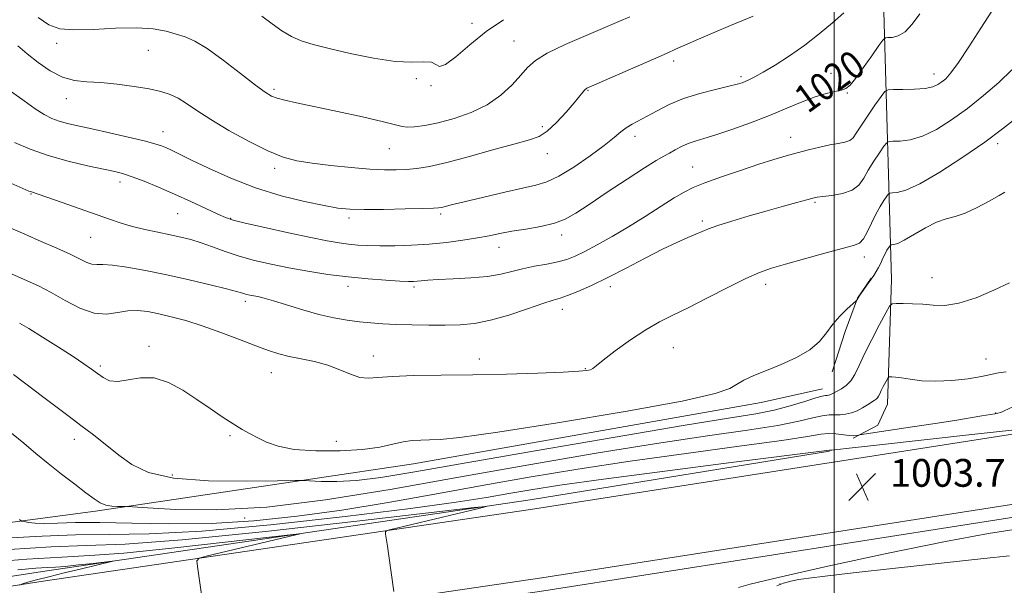
# Model space of a CAD drawing. Extents: x 2102300 to 2105200, y 337300 to 340200.
# Drawn here: x 2104265 to 2104549, y 337673 to 337836 of the extents above; entities that cross this region are included whole.
import ezdxf

# ---------------------------------------------------------------- set-up
doc = ezdxf.new("R2010")
doc.units = 0
doc.header["$MEASUREMENT"] = 0
for name, color, linetype, lineweight in [('32000', 7, 'Continuous', 0), ('DTM HARD BREAKLINE', 7, 'Continuous', 0), ('DTM SPOT ELEVATION', 2, 'Continuous', 13), ('INDEX CONTOUR', 41, 'Continuous', 13), ('INDEX CONTOUR LABEL', 244, 'Continuous', 0), ('INTERMEDIATE CONTOUR', 44, 'Continuous', 0), ('SPOT ELEVATION', 7, 'Continuous', 0)]:
    doc.layers.add(name, color=color, linetype=linetype, lineweight=lineweight)
doc.styles.add('Style-ITALICS', font='ITALICS.shx')

# ---------------------------------------------------------------- blocks, each defined once
blk = doc.blocks.new('SPOT')
at = {"layer": 'SPOT ELEVATION'}
for p, q in [((-3.91, -3.91), (3.82, 3.81)), ((-1.65, 3.77), (1.72, -3.93))]:
    blk.add_line(p, q, dxfattribs=at)

msp = doc.modelspace()

# ---------------------------------------------------------------- linework, layer by layer
at = {"layer": '32000', "flags": 128}
msp.add_lwpolyline([(2104500, 340000), (2104500, 337500)], dxfattribs=at)
at = {"layer": 'DTM HARD BREAKLINE'}
for points in [[(2104505.51, 337715.63, 1005.84), (2104512.56, 337719.42, 1006.44), (2104515.4, 337725.43, 1007.25), (2104516.57, 337761.4, 1010.66), (2104514.31, 337838.57, 1021.01), (2104511.14, 337892.23, 1025.03)], [(2105000, 337776.758, 974.136), (2104952.17, 337775.18, 975.81), (2104900.68, 337770.96, 979.69), (2104838.94, 337762.6, 984.76), (2104755.97, 337749.83, 994.9), (2104664.48, 337735.51, 1001.65), (2104565.56, 337719.05, 1003.84), (2104412.54, 337695.13, 1003.54), (2104272.08, 337674.49, 998.38), (2104113.35, 337649.77, 989.93), (2103975.81, 337629.91, 982.17), (2103849.44, 337609.14, 975.31), (2103780.02, 337595.75, 973.52), (2103729.34, 337582.06, 971.52), (2103692.32, 337569.51, 972.33), (2103646.83, 337550.7, 971.86)], [(2104499.411, 337734.779, 1011.535), (2104503.176, 337746.381, 1011.675), (2104506.692, 337755.966, 1012.025), (2104510.717, 337761.771, 1012.025)], [(2105000, 337756.829, 974.154), (2104953.45, 337755.29, 975.83), (2104902.94, 337751.14, 979.71), (2104841.88, 337742.88, 984.77), (2104759.13, 337730.13, 994.91), (2104667.82, 337715.84, 1001.67), (2104568.95, 337699.39, 1003.86), (2104415.78, 337675.44, 1003.56), (2104275.35, 337654.81, 998.39), (2104116.61, 337630.09, 989.94), (2103979.16, 337610.24, 982.19), (2103853.23, 337589.55, 975.33), (2103784.79, 337576.34, 973.54), (2103734.84, 337562.86, 971.56), (2103695.93, 337548.84, 970.89)], [(2104909.21, 337742.88, 976.3), (2104849.01, 337737.73, 983.42), (2104759.68, 337726.43, 994.26), (2104668.4, 337712.15, 1001.02), (2104569.54, 337695.7, 1003.2), (2104416.35, 337671.75, 1002.91), (2104275.92, 337651.12, 997.74), (2104117.17, 337626.4, 989.29), (2103979.74, 337606.55, 981.54), (2103865.11, 337587.71, 975.29)], [(2104125.91, 337674.31, 997.61), (2104199.49, 337683.02, 1000.92), (2104287.15, 337694.68, 1007.65), (2104378.84, 337708.32, 1011.27), (2104478.99, 337725.95, 1011.47), (2104496.69, 337729.89, 1010.67)], [(2104498.64, 337711.93, 1003.88), (2104412.39, 337697.91, 1002.4), (2104271.92, 337677.28, 997.23), (2104113.19, 337652.56, 988.78), (2103975.64, 337632.7, 981.03), (2103895.12, 337619.46, 976.66)]]:
    msp.add_polyline3d(points, dxfattribs=at)
at = {"layer": 'DTM SPOT ELEVATION'}
for p in [(2104395.65, 337835.13, 1028.5), (2104275.99, 337829.43, 1025.7), (2104407.77, 337830.05, 1026.9), (2104302.43, 337827.4, 1025.2), (2104453.73, 337824.28, 1023.6), (2104499.08, 337820.73, 1020.6), (2104379.59, 337819.22, 1027.7), (2104473.17, 337819.78, 1022.3), (2104528.78, 337820.54, 1018.6), (2104338.59, 337816.17, 1026.3), (2104383.81, 337817.23, 1027.9), (2104429.04, 337815.89, 1023.9), (2104503.81, 337815.05, 1019.9), (2104278.8, 337813.45, 1023.3), (2104306.62, 337803.98, 1022.7), (2104415.94, 337805.39, 1024.4), (2104442.67, 337802.6, 1021.5), (2104487.5, 337802.33, 1018.7), (2104371.87, 337799.06, 1025.1), (2104547.08, 337800.51, 1013.6), (2104417.32, 337797.65, 1023.4), (2104338.82, 337793.39, 1023.6), (2104459.25, 337793.76, 1018.9), (2104294.2, 337789.47, 1019.5), (2104268.63, 337785.96, 1017.9), (2104494.52, 337783.6, 1015.8), (2104310.83, 337780.35, 1019.1), (2104326.12, 337779.01, 1020.1), (2104360.19, 337779.07, 1021.6), (2104386.59, 337780.2, 1021.7), (2104462.04, 337778.25, 1016.3), (2104285.83, 337773.51, 1017.1), (2104421.5, 337774.2, 1019.5), (2104403.43, 337770.61, 1019.3), (2104508.68, 337767.86, 1013.5), (2104528.23, 337761.94, 1010.7), (2104359.95, 337759.39, 1017.5), (2104378.91, 337759.21, 1017.7), (2104435.5, 337759.28, 1015.5), (2104480.25, 337759.96, 1013.5), (2104330.37, 337755.11, 1015.6), (2104421.66, 337752.81, 1015.4), (2104302.62, 337742.16, 1012.3), (2104453.66, 337741.72, 1013.1), (2104367.21, 337739.37, 1014.6), (2104397.78, 337738.44, 1014.5), (2104543.72, 337738.51, 1008.9), (2104288.57, 337736.47, 1012.3), (2104428.36, 337735.71, 1014.1), (2104337.84, 337734.5, 1013.2), (2104546.54, 337722.9, 1006.1), (2104325.96, 337716.38, 1011.8), (2104281.09, 337715.37, 1009.4), (2104356.56, 337714.79, 1012.6), (2104309.3, 337705.08, 1010.7), (2104330.13, 337692.68, 1007.8), (2104484.37, 337673.7, 999.8)]:
    msp.add_point(p, dxfattribs=at)
at = {"layer": 'INDEX CONTOUR'}
for points in [[(2104263.861, 337800.801, 1020), (2104268.316, 337798.888, 1020), (2104273.544, 337797.049, 1020), (2104279.302, 337795.446, 1020), (2104284.908, 337794.137, 1020), (2104292.784, 337792.456, 1020), (2104295.199, 337791.826, 1020), (2104297.752, 337790.972, 1020), (2104301.171, 337789.674, 1020), (2104305.35, 337787.975, 1020), (2104309.974, 337785.985, 1020), (2104314.692, 337783.845, 1020), (2104319.009, 337781.824, 1020), (2104322.393, 337780.219, 1020), (2104324.631, 337779.209, 1020), (2104326.797, 337778.487, 1020), (2104330.282, 337777.623, 1020), (2104335.982, 337776.32, 1020), (2104342.817, 337774.804, 1020), (2104349.211, 337773.432, 1020), (2104353.96, 337772.478, 1020), (2104357.361, 337771.889, 1020), (2104360.082, 337771.527, 1020), (2104362.731, 337771.28, 1020), (2104365.658, 337771.124, 1020), (2104369.15, 337771.06, 1020), (2104373.4, 337771.093, 1020), (2104378.208, 337771.253, 1020), (2104383.282, 337771.574, 1020), (2104388.328, 337772.074, 1020), (2104393.062, 337772.693, 1020), (2104397.2, 337773.356, 1020), (2104400.604, 337773.999, 1020), (2104403.714, 337774.626, 1020), (2104407.115, 337775.253, 1020), (2104411.187, 337775.907, 1020), (2104415.498, 337776.652, 1020), (2104419.409, 337777.559, 1020), (2104422.542, 337778.738, 1020), (2104425.564, 337780.451, 1020), (2104429.399, 337782.997, 1020), (2104434.612, 337786.485, 1020), (2104440.335, 337790.27, 1020), (2104445.343, 337793.517, 1020), (2104448.731, 337795.616, 1020), (2104450.888, 337796.855, 1020), (2104452.526, 337797.746, 1020), (2104454.23, 337798.694, 1020), (2104456.065, 337799.673, 1020), (2104457.97, 337800.549, 1020), (2104459.972, 337801.255, 1020), (2104462.453, 337801.996, 1020), (2104465.883, 337803.041, 1020), (2104470.541, 337804.584, 1020), (2104475.943, 337806.503, 1020), (2104481.413, 337808.604, 1020), (2104486.389, 337810.686, 1020), (2104490.757, 337812.558, 1020), (2104494.525, 337814.028, 1020), (2104497.69, 337814.972, 1020), (2104500.23, 337815.531, 1020), (2104502.119, 337815.922, 1020), (2104503.425, 337816.393, 1020), (2104504.58, 337817.356, 1020), (2104506.115, 337819.263, 1020), (2104508.356, 337822.327, 1020), (2104510.84, 337825.808, 1020), (2104512.901, 337828.728, 1020), (2104514.084, 337830.355, 1020), (2104514.759, 337830.953, 1020), (2104515.504, 337831.035, 1020), (2104516.77, 337831.093, 1020), (2104518.488, 337831.527, 1020), (2104520.461, 337832.716, 1020), (2104522.529, 337834.921, 1020), (2104524.68, 337837.919, 1020)], [(2104263.534, 337733.969, 1010), (2104272.249, 337727.391, 1010), (2104279.544, 337721.95, 1010), (2104282.97, 337719.364, 1010), (2104286.552, 337716.595, 1010), (2104293.882, 337710.819, 1010), (2104297.611, 337708.091, 1010), (2104302.437, 337705.776, 1010), (2104309.608, 337704.155, 1010), (2104319.704, 337703.401, 1010), (2104330.624, 337703.267, 1010), (2104339.596, 337703.394, 1010), (2104344.664, 337703.487, 1010), (2104347.119, 337703.483, 1010), (2104352.212, 337703.207, 1010), (2104356.73, 337703.158, 1010), (2104362.394, 337703.458, 1010), (2104369.349, 337704.326, 1010), (2104379.209, 337705.962, 1010), (2104393.964, 337708.554, 1010), (2104414.454, 337712.12, 1010), (2104436.94, 337715.981, 1010), (2104456.537, 337719.281, 1010), (2104469.605, 337721.405, 1010), (2104477.472, 337722.697, 1010), (2104482.71, 337723.744, 1010), (2104487.385, 337724.982, 1010), (2104491.539, 337726.258, 1010), (2104494.706, 337727.27, 1010), (2104496.583, 337727.801, 1010), (2104497.502, 337727.975, 1010), (2104497.957, 337728, 1010), (2104498.355, 337728.047, 1010), (2104498.768, 337728.151, 1010), (2104499.181, 337728.309, 1010), (2104499.603, 337728.526, 1010), (2104502.116, 337729.93, 1010), (2104503.462, 337730.863, 1010), (2104504.786, 337732.198, 1010), (2104505.957, 337734.053, 1010), (2104507.192, 337736.582, 1010), (2104508.782, 337739.945, 1010), (2104510.887, 337744.124, 1010), (2104513.111, 337748.375, 1010), (2104514.92, 337751.773, 1010), (2104515.979, 337753.649, 1010), (2104516.749, 337754.344, 1010), (2104517.891, 337754.454, 1010), (2104519.893, 337754.464, 1010), (2104522.558, 337754.413, 1010), (2104525.517, 337754.233, 1010), (2104528.532, 337753.94, 1010), (2104531.87, 337753.89, 1010), (2104535.929, 337754.533, 1010), (2104540.887, 337756.139, 1010), (2104546.061, 337758.285, 1010), (2104550.547, 337760.376, 1010)], [(2104252.918, 337679.646, 1000), (2104267.407, 337680.816, 1000), (2104277.47, 337681.433, 1000), (2104285.532, 337681.848, 1000), (2104295.308, 337682.584, 1000), (2104309.216, 337683.987, 1000), (2104324.517, 337685.694, 1000), (2104344.135, 337687.967, 1000), (2104346.143, 337688.131, 1000), (2104344.926, 337687.797, 1000), (2104319.09, 337681.661, 1000), (2104317.053, 337681.092, 1000), (2104316.388, 337680.326, 1000), (2104316.522, 337678.711, 1000), (2104318.035, 337668.644, 1000)], [(2104483.45, 337673.157, 1000), (2104485.404, 337673.956, 1000), (2104487.507, 337674.521, 1000), (2104489.837, 337674.955, 1000), (2104492.714, 337675.376, 1000), (2104497.427, 337675.955, 1000), (2104505.51, 337676.874, 1000), (2104517.673, 337678.224, 1000), (2104543.124, 337681.023, 1000), (2104550.534, 337681.825, 1000)]]:
    msp.add_polyline3d(points, dxfattribs=at)
at = {"layer": 'INTERMEDIATE CONTOUR'}
for points in [[(2104261.01, 337789.917, 1018), (2104268.004, 337786.862, 1018), (2104268.703, 337786.583, 1018), (2104270.61, 337785.964, 1018), (2104273.117, 337785.113, 1018), (2104277.266, 337783.659, 1018), (2104291.174, 337778.716, 1018), (2104294.524, 337777.605, 1018), (2104297.798, 337776.67, 1018), (2104301.403, 337775.811, 1018), (2104305.143, 337775.013, 1018), (2104308.676, 337774.282, 1018), (2104311.77, 337773.603, 1018), (2104314.632, 337772.869, 1018), (2104317.582, 337771.95, 1018), (2104320.882, 337770.767, 1018), (2104324.566, 337769.429, 1018), (2104328.614, 337768.09, 1018), (2104333.008, 337766.873, 1018), (2104337.758, 337765.77, 1018), (2104342.879, 337764.737, 1018), (2104348.363, 337763.75, 1018), (2104354.098, 337762.851, 1018), (2104359.948, 337762.099, 1018), (2104365.705, 337761.537, 1018), (2104370.874, 337761.154, 1018), (2104374.891, 337760.921, 1018), (2104377.39, 337760.811, 1018), (2104378.818, 337760.801, 1018), (2104379.82, 337760.871, 1018), (2104381.014, 337760.997, 1018), (2104382.889, 337761.162, 1018), (2104385.903, 337761.345, 1018), (2104390.281, 337761.544, 1018), (2104395.324, 337761.824, 1018), (2104400.102, 337762.269, 1018), (2104403.931, 337762.927, 1018), (2104407.124, 337763.711, 1018), (2104410.247, 337764.495, 1018), (2104413.701, 337765.192, 1018), (2104417.23, 337765.828, 1018), (2104420.415, 337766.463, 1018), (2104423.003, 337767.177, 1018), (2104425.4, 337768.125, 1018), (2104428.177, 337769.482, 1018), (2104431.766, 337771.379, 1018), (2104436.043, 337773.762, 1018), (2104440.745, 337776.535, 1018), (2104445.577, 337779.55, 1018), (2104450.12, 337782.463, 1018), (2104453.925, 337784.889, 1018), (2104456.777, 337786.575, 1018), (2104459.405, 337787.849, 1018), (2104462.774, 337789.18, 1018), (2104467.527, 337790.903, 1018), (2104473.019, 337792.813, 1018), (2104478.284, 337794.571, 1018), (2104482.591, 337795.924, 1018), (2104486.147, 337796.956, 1018), (2104489.393, 337797.836, 1018), (2104492.662, 337798.693, 1018), (2104495.85, 337799.484, 1018), (2104498.745, 337800.125, 1018), (2104501.168, 337800.575, 1018), (2104503.085, 337800.958, 1018), (2104504.494, 337801.443, 1018), (2104505.468, 337802.209, 1018), (2104506.376, 337803.491, 1018), (2104507.66, 337805.54, 1018), (2104509.589, 337808.431, 1018), (2104511.747, 337811.549, 1018), (2104513.545, 337814.109, 1018), (2104514.625, 337815.529, 1018), (2104515.551, 337816.05, 1018), (2104517.116, 337816.118, 1018), (2104519.84, 337816.119, 1018), (2104523.158, 337816.194, 1018), (2104526.229, 337816.425, 1018), (2104528.416, 337816.869, 1018), (2104529.886, 337817.498, 1018), (2104531.011, 337818.261, 1018), (2104532.152, 337819.218, 1018), (2104533.645, 337820.872, 1018), (2104535.819, 337823.837, 1018), (2104538.846, 337828.428, 1018), (2104542.257, 337833.761, 1018), (2104545.43, 337838.658, 1018)], [(2104262.978, 337815.383, 1022), (2104266.633, 337812.827, 1022), (2104269.832, 337810.522, 1022), (2104272.416, 337808.867, 1022), (2104274.607, 337807.764, 1022), (2104276.729, 337806.989, 1022), (2104279.111, 337806.332, 1022), (2104282.109, 337805.64, 1022), (2104286.088, 337804.772, 1022), (2104291.178, 337803.644, 1022), (2104296.561, 337802.418, 1022), (2104301.187, 337801.309, 1022), (2104304.282, 337800.477, 1022), (2104306.204, 337799.843, 1022), (2104307.588, 337799.268, 1022), (2104309.063, 337798.59, 1022), (2104311.224, 337797.552, 1022), (2104314.655, 337795.872, 1022), (2104319.753, 337793.401, 1022), (2104326.156, 337790.52, 1022), (2104333.307, 337787.743, 1022), (2104340.628, 337785.49, 1022), (2104347.439, 337783.808, 1022), (2104353.034, 337782.651, 1022), (2104357.045, 337781.96, 1022), (2104360.445, 337781.628, 1022), (2104364.551, 337781.536, 1022), (2104370.204, 337781.575, 1022), (2104376.365, 337781.682, 1022), (2104381.524, 337781.8, 1022), (2104384.577, 337781.893, 1022), (2104386.038, 337781.99, 1022), (2104386.827, 337782.138, 1022), (2104388.672, 337782.633, 1022), (2104389.645, 337782.878, 1022), (2104392.193, 337783.421, 1022), (2104395.08, 337784.089, 1022), (2104405.129, 337786.521, 1022), (2104410.19, 337787.696, 1022), (2104414.019, 337788.545, 1022), (2104417.191, 337789.489, 1022), (2104420.643, 337791.107, 1022), (2104425.004, 337793.76, 1022), (2104429.681, 337796.95, 1022), (2104433.774, 337799.965, 1022), (2104436.627, 337802.249, 1022), (2104438.552, 337803.879, 1022), (2104440.104, 337805.089, 1022), (2104441.766, 337806.107, 1022), (2104446.109, 337808.384, 1022), (2104449.014, 337809.973, 1022), (2104452.501, 337811.745, 1022), (2104456.614, 337813.468, 1022), (2104461.265, 337814.946, 1022), (2104465.848, 337816.135, 1022), (2104469.623, 337817.025, 1022), (2104472.068, 337817.634, 1022), (2104473.518, 337818.067, 1022), (2104474.523, 337818.456, 1022), (2104475.604, 337818.948, 1022), (2104477.154, 337819.753, 1022), (2104479.536, 337821.099, 1022), (2104482.973, 337823.145, 1022), (2104487.127, 337825.785, 1022), (2104491.518, 337828.845, 1022), (2104495.723, 337832.128, 1022), (2104499.543, 337835.35, 1022), (2104502.837, 337838.204, 1022)], [(2104264.773, 337828.64, 1024), (2104267.469, 337826.4, 1024), (2104270.642, 337823.886, 1024), (2104274.13, 337821.486, 1024), (2104277.672, 337819.659, 1024), (2104281.109, 337818.711, 1024), (2104284.685, 337818.344, 1024), (2104288.741, 337818.105, 1024), (2104293.452, 337817.639, 1024), (2104298.319, 337816.977, 1024), (2104302.678, 337816.248, 1024), (2104306.043, 337815.528, 1024), (2104308.662, 337814.701, 1024), (2104310.965, 337813.599, 1024), (2104313.384, 337812.07, 1024), (2104316.369, 337810.034, 1024), (2104320.373, 337807.426, 1024), (2104325.62, 337804.287, 1024), (2104331.413, 337801.083, 1024), (2104336.824, 337798.391, 1024), (2104341.226, 337796.624, 1024), (2104345.19, 337795.57, 1024), (2104349.586, 337794.858, 1024), (2104354.992, 337794.195, 1024), (2104360.817, 337793.598, 1024), (2104366.177, 337793.162, 1024), (2104370.414, 337792.956, 1024), (2104373.771, 337792.952, 1024), (2104376.715, 337793.091, 1024), (2104379.738, 337793.365, 1024), (2104383.431, 337793.949, 1024), (2104388.41, 337795.061, 1024), (2104394.951, 337796.8, 1024), (2104401.976, 337798.776, 1024), (2104408.07, 337800.477, 1024), (2104412.213, 337801.587, 1024), (2104414.976, 337802.575, 1024), (2104417.33, 337804.104, 1024), (2104420, 337806.607, 1024), (2104422.746, 337809.584, 1024), (2104425.084, 337812.303, 1024), (2104427.603, 337815.344, 1024), (2104428.192, 337816.007, 1024), (2104428.781, 337816.462, 1024), (2104430.101, 337817.102, 1024), (2104443.548, 337822.921, 1024), (2104448.594, 337825.128, 1024), (2104451.912, 337826.613, 1024), (2104454.297, 337827.7, 1024), (2104457.006, 337828.912, 1024), (2104460.945, 337830.622, 1024), (2104465.612, 337832.615, 1024), (2104470.152, 337834.528, 1024), (2104476.7, 337837.235, 1024)], [(2104270.63, 337836.813, 1026), (2104273.745, 337834.735, 1026), (2104276.877, 337833.619, 1026), (2104280.952, 337833.255, 1026), (2104286.556, 337833.409, 1026), (2104292.925, 337833.738, 1026), (2104298.956, 337833.871, 1026), (2104303.785, 337833.536, 1026), (2104307.509, 337832.861, 1026), (2104310.463, 337832.07, 1026), (2104313.033, 337831.265, 1026), (2104315.782, 337830.048, 1026), (2104319.319, 337827.898, 1026), (2104323.979, 337824.542, 1026), (2104328.977, 337820.712, 1026), (2104333.257, 337817.39, 1026), (2104336.066, 337815.31, 1026), (2104337.896, 337814.215, 1026), (2104339.55, 337813.6, 1026), (2104341.777, 337813.02, 1026), (2104345.135, 337812.269, 1026), (2104356.912, 337809.767, 1026), (2104364.144, 337808.197, 1026), (2104370.131, 337806.825, 1026), (2104375.541, 337805.414, 1026), (2104377.006, 337805.254, 1026), (2104379.124, 337805.357, 1026), (2104382.102, 337805.762, 1026), (2104385.935, 337806.539, 1026), (2104390.525, 337807.75, 1026), (2104395.417, 337809.456, 1026), (2104400.064, 337811.711, 1026), (2104404.016, 337814.493, 1026), (2104407.217, 337817.466, 1026), (2104409.708, 337820.216, 1026), (2104411.679, 337822.461, 1026), (2104413.916, 337824.455, 1026), (2104417.353, 337826.582, 1026), (2104422.546, 337829.095, 1026), (2104428.54, 337831.702, 1026), (2104437.979, 337835.653, 1026), (2104441.111, 337837.049, 1026)], [(2104335.081, 337837.195, 1028), (2104338.074, 337835.008, 1028), (2104340.888, 337833.03, 1028), (2104343.618, 337831.391, 1028), (2104346.44, 337830.15, 1028), (2104349.858, 337829.092, 1028), (2104354.456, 337827.929, 1028), (2104360.535, 337826.494, 1028), (2104367.258, 337825.096, 1028), (2104373.504, 337824.165, 1028), (2104378.369, 337823.963, 1028), (2104381.815, 337824.086, 1028), (2104384.022, 337823.963, 1028), (2104385.281, 337823.279, 1028), (2104386.333, 337822.729, 1028), (2104388.031, 337823.264, 1028), (2104391.012, 337825.532, 1028), (2104395.061, 337828.985, 1028), (2104399.747, 337832.776, 1028), (2104404.698, 337836.211, 1028)], [(2104262.104, 337776.42, 1016), (2104266.781, 337774.407, 1016), (2104271.562, 337772.363, 1016), (2104276.045, 337770.42, 1016), (2104279.83, 337768.7, 1016), (2104284.647, 337766.315, 1016), (2104286.164, 337765.766, 1016), (2104287.532, 337765.648, 1016), (2104289.294, 337765.687, 1016), (2104292.043, 337765.545, 1016), (2104296.204, 337764.956, 1016), (2104301.551, 337763.962, 1016), (2104307.694, 337762.68, 1016), (2104314.165, 337761.24, 1016), (2104320.195, 337759.84, 1016), (2104324.937, 337758.692, 1016), (2104327.811, 337757.949, 1016), (2104329.28, 337757.525, 1016), (2104330.077, 337757.273, 1016), (2104330.818, 337757.069, 1016), (2104331.664, 337756.876, 1016), (2104333.934, 337756.438, 1016), (2104335.759, 337756.015, 1016), (2104338.497, 337755.243, 1016), (2104346.888, 337752.626, 1016), (2104351.542, 337751.313, 1016), (2104355.837, 337750.335, 1016), (2104359.724, 337749.663, 1016), (2104363.259, 337749.196, 1016), (2104366.55, 337748.851, 1016), (2104369.926, 337748.598, 1016), (2104373.769, 337748.422, 1016), (2104378.316, 337748.309, 1016), (2104383.214, 337748.254, 1016), (2104387.963, 337748.254, 1016), (2104392.237, 337748.347, 1016), (2104396.403, 337748.723, 1016), (2104400.995, 337749.616, 1016), (2104406.31, 337751.137, 1016), (2104411.656, 337752.909, 1016), (2104416.101, 337754.438, 1016), (2104419.024, 337755.38, 1016), (2104421.069, 337756.006, 1016), (2104423.192, 337756.742, 1016), (2104426.174, 337757.942, 1016), (2104430.077, 337759.677, 1016), (2104434.787, 337761.943, 1016), (2104440.113, 337764.673, 1016), (2104445.561, 337767.525, 1016), (2104450.559, 337770.086, 1016), (2104454.651, 337772.041, 1016), (2104457.825, 337773.447, 1016), (2104460.183, 337774.456, 1016), (2104461.941, 337775.228, 1016), (2104463.77, 337775.971, 1016), (2104466.458, 337776.908, 1016), (2104470.537, 337778.186, 1016), (2104475.525, 337779.674, 1016), (2104480.69, 337781.17, 1016), (2104485.378, 337782.498, 1016), (2104489.264, 337783.58, 1016), (2104492.107, 337784.36, 1016), (2104493.844, 337784.821, 1016), (2104495.126, 337785.079, 1016), (2104496.785, 337785.287, 1016), (2104499.387, 337785.596, 1016), (2104502.446, 337786.157, 1016), (2104505.213, 337787.119, 1016), (2104507.144, 337788.592, 1016), (2104508.519, 337790.532, 1016), (2104509.827, 337792.855, 1016), (2104511.414, 337795.421, 1016), (2104513.051, 337797.86, 1016), (2104514.369, 337799.747, 1016), (2104515.155, 337800.78, 1016), (2104515.829, 337801.159, 1016), (2104516.967, 337801.208, 1016), (2104519.018, 337801.255, 1016), (2104521.918, 337801.632, 1016), (2104525.471, 337802.673, 1016), (2104529.496, 337804.622, 1016), (2104533.861, 337807.357, 1016), (2104538.447, 337810.665, 1016), (2104543.091, 337814.328, 1016), (2104547.468, 337818.103, 1016), (2104551.212, 337821.745, 1016)], [(2104261.266, 337763.734, 1014), (2104267.531, 337761.028, 1014), (2104270.787, 337759.521, 1014), (2104274.388, 337757.653, 1014), (2104278.451, 337755.358, 1014), (2104282.702, 337753.151, 1014), (2104286.77, 337751.687, 1014), (2104290.372, 337751.403, 1014), (2104293.565, 337751.858, 1014), (2104296.494, 337752.391, 1014), (2104299.313, 337752.478, 1014), (2104302.209, 337752.129, 1014), (2104305.38, 337751.487, 1014), (2104309.001, 337750.655, 1014), (2104313.166, 337749.555, 1014), (2104317.947, 337748.067, 1014), (2104323.293, 337746.15, 1014), (2104328.659, 337744.087, 1014), (2104333.378, 337742.24, 1014), (2104337.004, 337740.884, 1014), (2104339.978, 337739.929, 1014), (2104342.963, 337739.196, 1014), (2104346.456, 337738.513, 1014), (2104350.275, 337737.731, 1014), (2104354.077, 337736.71, 1014), (2104357.566, 337735.394, 1014), (2104360.662, 337734.086, 1014), (2104363.331, 337733.174, 1014), (2104365.701, 337732.927, 1014), (2104368.517, 337733.138, 1014), (2104372.681, 337733.479, 1014), (2104378.858, 337733.694, 1014), (2104386.766, 337733.813, 1014), (2104395.885, 337733.938, 1014), (2104405.569, 337734.144, 1014), (2104414.674, 337734.408, 1014), (2104421.929, 337734.681, 1014), (2104426.429, 337734.925, 1014), (2104428.735, 337735.155, 1014), (2104429.773, 337735.401, 1014), (2104430.43, 337735.75, 1014), (2104431.428, 337736.534, 1014), (2104433.449, 337738.148, 1014), (2104436.926, 337740.802, 1014), (2104441.289, 337743.966, 1014), (2104445.718, 337746.92, 1014), (2104449.643, 337749.171, 1014), (2104453.503, 337751.086, 1014), (2104457.986, 337753.251, 1014), (2104463.504, 337756.053, 1014), (2104469.355, 337759.066, 1014), (2104474.56, 337761.666, 1014), (2104478.492, 337763.415, 1014), (2104481.929, 337764.63, 1014), (2104486.001, 337765.817, 1014), (2104491.433, 337767.336, 1014), (2104497.318, 337768.955, 1014), (2104502.343, 337770.295, 1014), (2104505.541, 337771.133, 1014), (2104507.327, 337771.865, 1014), (2104508.46, 337773.044, 1014), (2104509.568, 337775.049, 1014), (2104510.755, 337777.582, 1014), (2104511.995, 337780.17, 1014), (2104513.239, 337782.411, 1014), (2104514.356, 337784.171, 1014), (2104515.194, 337785.385, 1014), (2104515.685, 337786.032, 1014), (2104516.106, 337786.268, 1014), (2104516.818, 337786.299, 1014), (2104518.197, 337786.391, 1014), (2104520.678, 337787.069, 1014), (2104524.714, 337788.921, 1014), (2104530.486, 337792.297, 1014), (2104537.104, 337796.596, 1014), (2104543.411, 337800.978, 1014), (2104548.5, 337804.761, 1014), (2104552.479, 337807.883, 1014)], [(2104265.245, 337748.806, 1012), (2104267.943, 337747.242, 1012), (2104271.937, 337744.783, 1012), (2104276.515, 337741.887, 1012), (2104280.717, 337739.17, 1012), (2104283.816, 337737.1, 1012), (2104286.009, 337735.56, 1012), (2104287.727, 337734.285, 1012), (2104289.371, 337733.104, 1012), (2104291.234, 337732.23, 1012), (2104293.583, 337731.972, 1012), (2104296.604, 337732.455, 1012), (2104300.175, 337733.069, 1012), (2104304.095, 337733.018, 1012), (2104308.179, 337731.725, 1012), (2104312.297, 337729.489, 1012), (2104316.338, 337726.824, 1012), (2104320.185, 337724.186, 1012), (2104323.718, 337721.782, 1012), (2104326.81, 337719.758, 1012), (2104329.403, 337718.199, 1012), (2104331.697, 337716.944, 1012), (2104333.955, 337715.77, 1012), (2104336.492, 337714.527, 1012), (2104339.81, 337713.353, 1012), (2104344.461, 337712.458, 1012), (2104350.703, 337712.01, 1012), (2104357.635, 337712.003, 1012), (2104364.062, 337712.389, 1012), (2104369.065, 337713.09, 1012), (2104372.829, 337713.9, 1012), (2104375.816, 337714.584, 1012), (2104378.437, 337714.968, 1012), (2104380.908, 337715.121, 1012), (2104383.398, 337715.17, 1012), (2104386.458, 337715.302, 1012), (2104392.185, 337715.907, 1012), (2104403.06, 337717.431, 1012), (2104420.266, 337720.111, 1012), (2104439.773, 337723.353, 1012), (2104456.253, 337726.355, 1012), (2104465.769, 337728.511, 1012), (2104469.96, 337729.995, 1012), (2104471.854, 337731.176, 1012), (2104473.978, 337732.371, 1012), (2104476.85, 337733.689, 1012), (2104480.484, 337735.189, 1012), (2104484.78, 337736.919, 1012), (2104489.174, 337738.888, 1012), (2104492.987, 337741.096, 1012), (2104495.742, 337743.522, 1012), (2104497.772, 337746.048, 1012), (2104499.615, 337748.536, 1012), (2104501.652, 337750.842, 1012), (2104503.648, 337752.791, 1012), (2104506.417, 337755.28, 1012), (2104506.513, 337755.412, 1012), (2104506.627, 337755.612, 1012), (2104506.905, 337756.052, 1012), (2104507.459, 337756.885, 1012), (2104508.352, 337758.189, 1012), (2104509.434, 337759.746, 1012), (2104511.402, 337762.523, 1012), (2104512.154, 337763.636, 1012), (2104512.822, 337764.789, 1012), (2104513.462, 337766.111, 1012), (2104514.079, 337767.491, 1012), (2104514.667, 337768.76, 1012), (2104515.214, 337769.779, 1012), (2104515.679, 337770.529, 1012), (2104516.018, 337771.023, 1012), (2104516.215, 337771.282, 1012), (2104516.384, 337771.377, 1012), (2104516.67, 337771.389, 1012), (2104517.237, 337771.436, 1012), (2104518.329, 337771.772, 1012), (2104520.212, 337772.69, 1012), (2104526.308, 337776.272, 1012), (2104529.536, 337777.919, 1012), (2104532.307, 337778.887, 1012), (2104534.908, 337779.555, 1012), (2104537.797, 337780.494, 1012), (2104541.236, 337782.087, 1012), (2104544.715, 337783.966, 1012), (2104547.528, 337785.573, 1012), (2104549.207, 337786.508, 1012)], [(2104262.999, 337717.089, 1008), (2104266.503, 337714.189, 1008), (2104269.952, 337711.299, 1008), (2104273.559, 337708.341, 1008), (2104277.424, 337705.293, 1008), (2104281.194, 337702.396, 1008), (2104284.408, 337699.953, 1008), (2104286.752, 337698.192, 1008), (2104288.511, 337697.049, 1008), (2104290.12, 337696.385, 1008), (2104291.887, 337696.066, 1008), (2104293.611, 337695.97, 1008), (2104295.931, 337695.978, 1008), (2104297.799, 337695.879, 1008), (2104302.169, 337695.596, 1008), (2104310.278, 337695.156, 1008), (2104321.912, 337695.03, 1008), (2104336.496, 337695.801, 1008), (2104353.44, 337697.872, 1008), (2104372.116, 337700.924, 1008), (2104391.88, 337704.455, 1008), (2104412.003, 337708.015, 1008), (2104431.393, 337711.324, 1008), (2104448.87, 337714.152, 1008), (2104463.47, 337716.338, 1008), (2104475.08, 337718.011, 1008), (2104483.81, 337719.369, 1008), (2104489.869, 337720.56, 1008), (2104493.876, 337721.523, 1008), (2104496.561, 337722.143, 1008), (2104498.567, 337722.364, 1008), (2104501.738, 337722.356, 1008), (2104503.327, 337722.547, 1008), (2104504.972, 337722.961, 1008), (2104506.615, 337723.59, 1008), (2104508.19, 337724.4, 1008), (2104509.601, 337725.255, 1008), (2104511.566, 337726.513, 1008), (2104512.118, 337726.894, 1008), (2104512.505, 337727.276, 1008), (2104512.825, 337727.782, 1008), (2104513.161, 337728.471, 1008), (2104513.595, 337729.389, 1008), (2104514.169, 337730.528, 1008), (2104515.269, 337732.615, 1008), (2104515.558, 337733.126, 1008), (2104515.768, 337733.316, 1008), (2104516.079, 337733.346, 1008), (2104516.673, 337733.339, 1008), (2104517.734, 337733.259, 1008), (2104519.448, 337733.031, 1008), (2104521.962, 337732.629, 1008), (2104525.268, 337732.23, 1008), (2104529.318, 337732.06, 1008), (2104533.955, 337732.282, 1008), (2104538.588, 337732.796, 1008), (2104542.515, 337733.44, 1008), (2104547.372, 337734.535, 1008), (2104549.551, 337734.769, 1008)], [(2104265.315, 337692.208, 1006), (2104265.887, 337691.812, 1006), (2104266.589, 337691.625, 1006), (2104267.844, 337691.385, 1006), (2104269.806, 337691.149, 1006), (2104272.561, 337691.052, 1006), (2104276.267, 337691.172, 1006), (2104281.374, 337691.356, 1006), (2104288.402, 337691.401, 1006), (2104297.662, 337691.185, 1006), (2104308.618, 337690.968, 1006), (2104320.525, 337691.096, 1006), (2104332.777, 337691.841, 1006), (2104345.309, 337693.172, 1006), (2104358.198, 337694.981, 1006), (2104371.476, 337697.154, 1006), (2104384.998, 337699.545, 1006), (2104398.578, 337702, 1006), (2104412.154, 337704.396, 1006), (2104426.172, 337706.728, 1006), (2104441.204, 337709.023, 1006), (2104457.333, 337711.272, 1006), (2104472.689, 337713.324, 1006), (2104484.91, 337714.993, 1006), (2104492.35, 337716.138, 1006), (2104496.213, 337716.788, 1006), (2104498.416, 337717.016, 1006), (2104500.51, 337716.917, 1006), (2104504.382, 337716.43, 1006), (2104505.682, 337716.376, 1006), (2104506.528, 337716.447, 1006), (2104507.427, 337716.635, 1006), (2104508.531, 337716.808, 1006), (2104522.632, 337718.913, 1006), (2104529.135, 337719.91, 1006), (2104534.753, 337720.802, 1006), (2104542.612, 337722.076, 1006), (2104546.265, 337722.64, 1006), (2104547.208, 337722.831, 1006), (2104548.028, 337723.092, 1006), (2104549.038, 337723.53, 1006), (2104552.712, 337725.3, 1006)], [(2104262.761, 337686.936, 1004), (2104271.85, 337687.462, 1004), (2104281.404, 337687.872, 1004), (2104291.14, 337687.959, 1004), (2104302.598, 337688.125, 1004), (2104317.773, 337688.92, 1004), (2104337.64, 337690.706, 1004), (2104359.076, 337693.068, 1004), (2104377.935, 337695.395, 1004), (2104391.133, 337697.215, 1004), (2104399.832, 337698.592, 1004), (2104406.251, 337699.728, 1004), (2104412.593, 337700.831, 1004), (2104420.987, 337702.139, 1004), (2104433.537, 337703.893, 1004), (2104451.197, 337706.206, 1004), (2104470.297, 337708.637, 1004), (2104498.635, 337712.216, 1004), (2104498.995, 337712.207, 1004), (2104499.346, 337712.233, 1004), (2104500.243, 337712.341, 1004), (2104503.52, 337712.721, 1004), (2104511.365, 337713.595, 1004), (2104540.528, 337716.781, 1004), (2104553.865, 337718.26, 1004)], [(2104262.325, 337683.566, 1002), (2104274.406, 337684.344, 1002), (2104284.514, 337684.721, 1002), (2104295.74, 337685.182, 1002), (2104312.195, 337686.413, 1002), (2104336.145, 337688.83, 1002), (2104362.493, 337691.77, 1002), (2104396.275, 337695.683, 1002), (2104399.733, 337695.966, 1002), (2104397.638, 337695.391, 1002), (2104371.887, 337689.271, 1002), (2104371.001, 337689.023, 1002), (2104370.711, 337688.69, 1002), (2104370.769, 337687.987, 1002), (2104371.272, 337684.609, 1002), (2104371.682, 337681.746, 1002), (2104373.091, 337671.524, 1002)], [(2104472.407, 337672.667, 1002), (2104475.801, 337673.616, 1002), (2104483.909, 337675.572, 1002), (2104498.145, 337678.789, 1002), (2104515.55, 337682.563, 1002), (2104532.07, 337685.957, 1002), (2104544.516, 337688.245, 1002), (2104553.168, 337689.559, 1002)], [(2104264.796, 337677.762, 998), (2104269.999, 337678.2, 998), (2104273.265, 337678.416, 998), (2104275.679, 337678.547, 998), (2104278.421, 337678.754, 998), (2104282.288, 337679.144, 998), (2104286.54, 337679.619, 998), (2104291.994, 337680.251, 998), (2104292.552, 337680.296, 998), (2104292.214, 337680.204, 998), (2104282.801, 337677.966, 998), (2104278.121, 337676.841, 998), (2104273.688, 337675.747, 998), (2104270.201, 337674.846, 998), (2104267.715, 337674.169, 998), (2104266.123, 337673.717, 998), (2104265.312, 337673.357, 998)]]:
    msp.add_polyline3d(points, dxfattribs=at)

# ---------------------------------------------------------------- block references
at = {"layer": 'SPOT ELEVATION'}
msp.add_blockref('SPOT', (2104508.107, 337701.677, 1003.733), dxfattribs=at)

# ---------------------------------------------------------------- texts
at = {"layer": 'INDEX CONTOUR LABEL', "style": 'Style-ITALICS', "width": 0.875}
msp.add_text('1020', height=8, rotation=35.9, dxfattribs=at).set_placement((2104492.422, 337809.026, 1020))
at = {"layer": 'SPOT ELEVATION', "style": 'Style-ITALICS'}
msp.add_text('1003.7', height=8, dxfattribs=at).set_placement((2104516.107, 337701.677, 1003.733))

doc.saveas('drawing.dxf')
